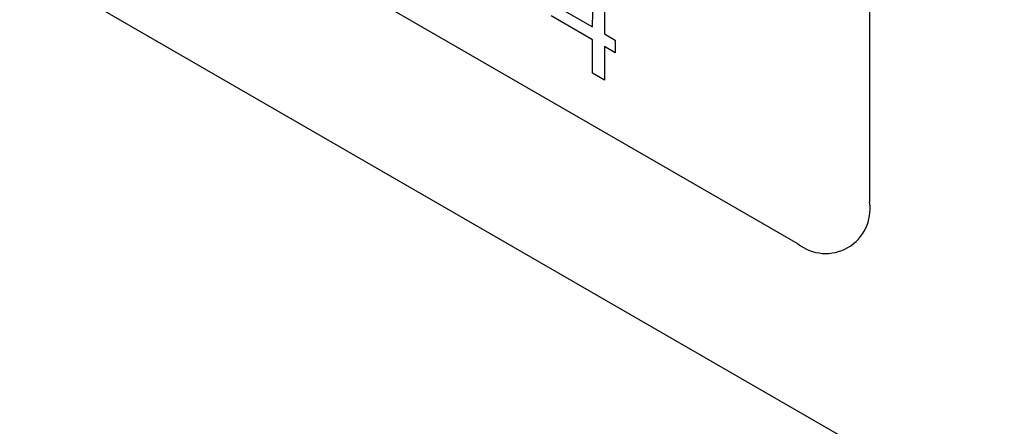
# Model space of a CAD drawing. Units: inches. Extents: x 0.4 to 33.6, y 0.4 to 21.6.
# Drawn here: x 28.1 to 28.4, y 4.4 to 4.5 of the extents above; entities that cross this region are included whole.
import ezdxf

# ---------------------------------------------------------------- set-up
doc = ezdxf.new("R2010")
doc.units = ezdxf.units.IN
doc.header["$LTSCALE"] = 2
doc.header["$MEASUREMENT"] = 0

msp = doc.modelspace()

# ---------------------------------------------------------------- linework, layer by layer
at = {"color": 7, "linetype": 'Continuous', "lineweight": 25}
msp.add_line((26.802250404669, 5.279152340434901), (29.71561385968289, 3.597303417016409), dxfattribs=at)
at = {"color": 7, "linetype": 'Continuous'}
for p, q in [((28.30579815111163, 4.459843677831291), (26.97628428880783, 5.227355693586654)), ((28.32667728835139, 4.648791252019565), (28.32667728835139, 4.471916939145729)), ((28.24956367481255, 4.546025248288063), (28.24956367481255, 4.520918225686379)), ((28.24956367481255, 4.546025248288063), (28.24956367481255, 4.520918225686379)), ((28.24604206033144, 4.522951210453025), (28.24643180422659, 4.54236820176324)), ((28.24604206033144, 4.522951210453025), (28.24643180422659, 4.54236820176324)), ((28.23706403131834, 4.528134116281033), (28.24604206033144, 4.522951210453025)), ((28.23706403131834, 4.528134116281033), (28.24604206033144, 4.522951210453025)), ((28.24604206033144, 4.519254273706299), (28.23400175785651, 4.526204992374868)), ((28.24604206033144, 4.519254273706299), (28.23400175785651, 4.526204992374868)), ((28.24956367481255, 4.520918225686379), (28.25266770654886, 4.519126306307084)), ((28.24956367481255, 4.520918225686379), (28.25266770654886, 4.519126306307084)), ((28.24604206033144, 4.509465428146487), (28.24604206033144, 4.519254273706299)), ((28.24604206033144, 4.509465428146487), (28.24604206033144, 4.519254273706299)), ((28.25266770654886, 4.519126306307084), (28.25266770654886, 4.515429369560358)), ((28.25266770654886, 4.519126306307084), (28.25266770654886, 4.515429369560358)), ((28.25266770654886, 4.515429369560358), (28.24956367481255, 4.517221288939653)), ((28.24956367481255, 4.517221288939653), (28.24956367481255, 4.507432443379841)), ((28.25266770654886, 4.515429369560358), (28.24956367481255, 4.517221288939653)), ((28.24956367481255, 4.517221288939653), (28.24956367481255, 4.507432443379841)), ((28.24956367481255, 4.507432443379841), (28.24604206033144, 4.509465428146487)), ((28.24956367481255, 4.507432443379841), (28.24604206033144, 4.509465428146487))]:
    msp.add_line(p, q, dxfattribs=at)
msp.add_arc((28.31387383944378, 4.469968287068391), 0.01295084762639001, 231.4230998250124, 8.654008492227042, dxfattribs=at)

doc.saveas('drawing.dxf')
